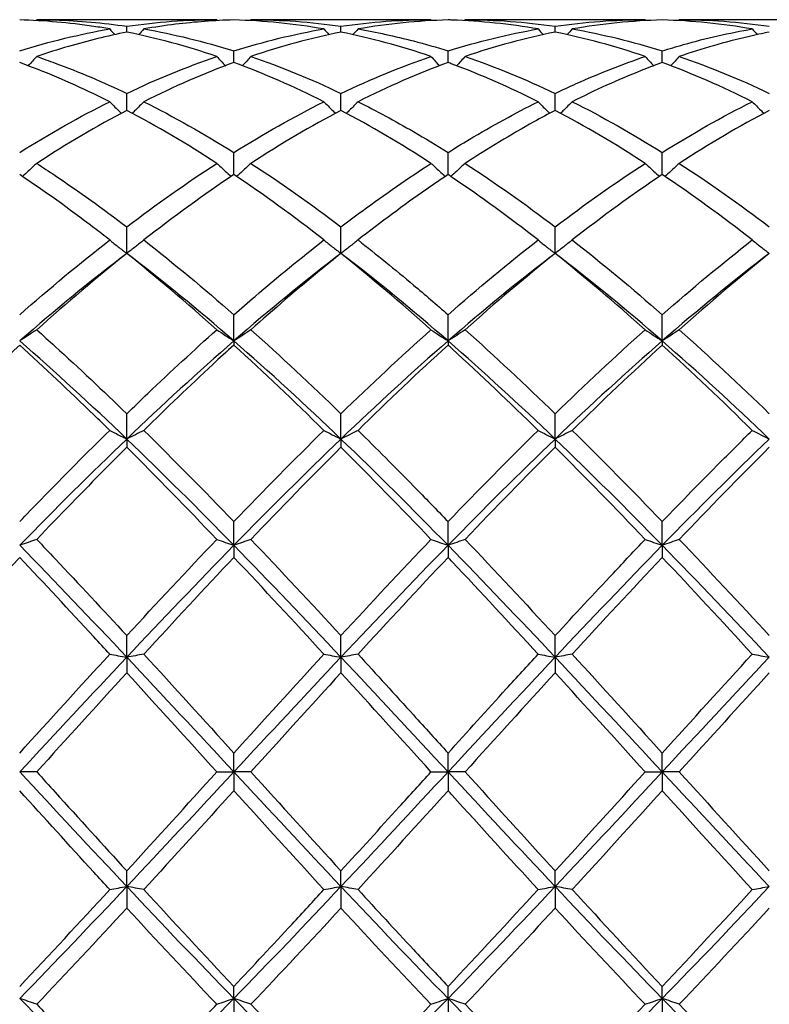
# Model space of a CAD drawing. Units: millimetres. Extents: x 16 to 578, y 16 to 404.
# Drawn here: x 326 to 334, y 283 to 293 of the extents above; entities that cross this region are included whole.
import ezdxf

# ---------------------------------------------------------------- set-up
doc = ezdxf.new("R2010")
doc.units = ezdxf.units.MM
doc.header["$LTSCALE"] = 2
doc.layers.add('Visible (ISO)', color=7, linetype='Continuous', lineweight=25, true_color=0x00003f)

msp = doc.modelspace()

# ---------------------------------------------------------------- linework, layer by layer
at = {"layer": 'Visible (ISO)'}
for p, q in [((328.3209, 292.928), (326.4291, 292.928)), ((330.5709, 292.928), (328.6791, 292.928)), ((332.8209, 292.928), (330.9291, 292.928)), ((335.0709, 292.928), (333.1791, 292.928)), ((327.375, 292.7974), (327.375, 292.8592)), ((329.625, 292.7974), (329.625, 292.8592)), ((331.875, 292.7974), (331.875, 292.8592)), ((328.5, 292.478), (328.5, 292.6001)), ((330.75, 292.478), (330.75, 292.6001)), ((333, 292.478), (333, 292.6001)), ((327.375, 291.9751), (327.375, 292.1545)), ((329.625, 291.9751), (329.625, 292.1545)), ((331.875, 291.9751), (331.875, 292.1545)), ((328.5, 291.3012), (328.5, 291.5334)), ((330.75, 291.3012), (330.75, 291.5334)), ((333, 291.3012), (333, 291.5334)), ((327.375, 290.4728), (327.375, 290.7521)), ((329.625, 290.4728), (329.625, 290.7521)), ((331.875, 290.4728), (331.875, 290.7521)), ((328.5, 289.554), (328.5, 289.8299)), ((330.75, 289.554), (330.75, 289.8299)), ((333, 289.554), (333, 289.8299)), ((328.5, 289.554), (328.5, 289.5103)), ((330.75, 289.554), (330.75, 289.5103)), ((333, 289.554), (333, 289.5103)), ((327.375, 288.5238), (327.375, 288.7894)), ((329.625, 288.5238), (329.625, 288.7894)), ((331.875, 288.5238), (331.875, 288.7894)), ((327.375, 288.5238), (327.375, 288.4374)), ((329.625, 288.5238), (329.625, 288.4374)), ((331.875, 288.5238), (331.875, 288.4374)), ((328.5, 287.4075), (328.5, 287.6564)), ((330.75, 287.4075), (330.75, 287.6564)), ((333, 287.4075), (333, 287.6564)), ((328.5, 287.4075), (328.5, 287.2806)), ((330.75, 287.4075), (330.75, 287.2806)), ((333, 287.4075), (333, 287.2806)), ((327.375, 286.2326), (327.375, 286.4586)), ((329.625, 286.2326), (329.625, 286.4586)), ((331.875, 286.2326), (331.875, 286.4586)), ((327.375, 286.2326), (327.375, 286.0684)), ((329.625, 286.2326), (329.625, 286.0684)), ((331.875, 286.2326), (331.875, 286.0684)), ((328.5, 285.028), (328.5, 285.2256)), ((330.75, 285.028), (330.75, 285.2256)), ((333, 285.028), (333, 285.2256)), ((326.4291, 285.028), (326.25, 285.028)), ((328.3209, 285.028), (328.5, 285.028)), ((328.6791, 285.028), (328.5, 285.028)), ((328.5, 285.028), (328.5, 284.8305)), ((330.5709, 285.028), (330.75, 285.028)), ((330.9291, 285.028), (330.75, 285.028)), ((330.75, 285.028), (330.75, 284.8305)), ((332.8209, 285.028), (333, 285.028)), ((333.1791, 285.028), (333, 285.028)), ((333, 285.028), (333, 284.8305)), ((327.375, 283.8235), (327.375, 283.9877)), ((329.625, 283.8235), (329.625, 283.9877)), ((331.875, 283.8235), (331.875, 283.9877)), ((327.375, 283.8235), (327.375, 283.5975)), ((329.625, 283.8235), (329.625, 283.5975)), ((331.875, 283.8235), (331.875, 283.5975)), ((328.5, 282.6486), (328.5, 282.7754)), ((330.75, 282.6486), (330.75, 282.7754)), ((333, 282.6486), (333, 282.7754)), ((328.5, 282.6486), (328.5, 282.3997)), ((330.75, 282.6486), (330.75, 282.3997)), ((333, 282.6486), (333, 282.3997))]:
    msp.add_line(p, q, dxfattribs=at)
for points, knots in [([(327.1959, 292.8308), (327.1403, 292.8404), (327.0847, 292.8493), (326.7685, 292.8958), (326.509, 292.9184), (326.25, 292.9256)], [16.32218276, 16.32218276, 16.32218276, 16.32218276, 16.34705445, 16.34705445, 16.46338901, 16.46338901, 16.46338901, 16.46338901]), ([(326.4291, 292.928), (326.4935, 292.928), (326.558, 292.9271), (326.8741, 292.9177), (327.1248, 292.8956), (327.375, 292.8592)], [2.78962923, 2.78962923, 2.78962923, 2.78962923, 2.81845766, 2.81845766, 2.93081981, 2.93081981, 2.93081981, 2.93081981]), ([(328.5, 292.9256), (328.2964, 292.9199), (328.0924, 292.9047), (327.7764, 292.8663), (327.6652, 292.8499), (327.5541, 292.8308)], [2.16340064, 2.16340064, 2.16340064, 2.16340064, 2.25476613, 2.25476613, 2.30453154, 2.30453154, 2.30453154, 2.30453154]), ([(331.6959, 292.8308), (331.3959, 292.8825), (331.0953, 292.9139), (330.779, 292.9247), (330.7645, 292.9252), (330.75, 292.9256)], [15.64854156, 15.64854156, 15.64854156, 15.64854156, 15.78336292, 15.78336292, 15.78984021, 15.78984021, 15.78984021, 15.78984021]), ([(327.375, 292.7974), (327.1714, 292.7568), (326.9674, 292.7066), (326.6514, 292.6145), (326.5402, 292.5792), (326.4291, 292.5414)], [2.16340064, 2.16340064, 2.16340064, 2.16340064, 2.25476613, 2.25476613, 2.30453154, 2.30453154, 2.30453154, 2.30453154]), ([(329.8041, 292.8308), (329.998, 292.7973), (330.1923, 292.7552), (330.5082, 292.6729), (330.6292, 292.6381), (330.75, 292.6001)], [3.295144, 3.295144, 3.295144, 3.295144, 3.3821492, 3.3821492, 3.43626744, 3.43626744, 3.43626744, 3.43626744]), ([(333, 292.6001), (333.0741, 292.6234), (333.1483, 292.6455), (333.4644, 292.7345), (333.7054, 292.7893), (333.9459, 292.8308)], [1.65789806, 1.65789806, 1.65789806, 1.65789806, 1.6910746, 1.6910746, 1.79907296, 1.79907296, 1.79907296, 1.79907296]), ([(334.125, 292.7974), (334.0509, 292.7826), (333.9767, 292.7666), (333.6606, 292.6928), (333.4196, 292.6234), (333.1791, 292.5414)], [1.65789806, 1.65789806, 1.65789806, 1.65789806, 1.6910746, 1.6910746, 1.79907296, 1.79907296, 1.79907296, 1.79907296]), ([(327.1959, 292.067), (327.1403, 292.0948), (327.0847, 292.1221), (326.7685, 292.2731), (326.509, 292.3829), (326.25, 292.478)], [16.32218276, 16.32218276, 16.32218276, 16.32218276, 16.34705445, 16.34705445, 16.46338901, 16.46338901, 16.46338901, 16.46338901]), ([(326.4291, 292.5414), (326.3999, 292.5092), (326.3705, 292.4773), (326.3403, 292.4453), (326.34, 292.4449), (326.3396, 292.4445)], [-0.026849254, -0.026849254, -0.026849254, -0.026849254, -0.013454943, -0.013454943, -0.013291158, -0.013291158, -0.013291158, -0.013291158]), ([(326.4291, 292.5414), (326.4935, 292.5194), (326.558, 292.4965), (326.8741, 292.3799), (327.1248, 292.2736), (327.375, 292.1545)], [2.78962923, 2.78962923, 2.78962923, 2.78962923, 2.81845766, 2.81845766, 2.93081981, 2.93081981, 2.93081981, 2.93081981]), ([(328.3209, 292.5414), (328.3501, 292.5092), (328.3795, 292.4773), (328.4097, 292.4453), (328.41, 292.4449), (328.4104, 292.4445)], [-0.026849254, -0.026849254, -0.026849254, -0.026849254, -0.013454943, -0.013454943, -0.013291158, -0.013291158, -0.013291158, -0.013291158]), ([(328.6791, 292.5414), (328.6499, 292.5092), (328.6205, 292.4773), (328.5903, 292.4453), (328.59, 292.4449), (328.5896, 292.4445)], [-0.026849254, -0.026849254, -0.026849254, -0.026849254, -0.013454943, -0.013454943, -0.013291158, -0.013291158, -0.013291158, -0.013291158]), ([(330.5709, 292.5414), (330.6001, 292.5092), (330.6295, 292.4773), (330.6597, 292.4453), (330.66, 292.4449), (330.6604, 292.4445)], [-0.026849254, -0.026849254, -0.026849254, -0.026849254, -0.013454943, -0.013454943, -0.013291158, -0.013291158, -0.013291158, -0.013291158]), ([(331.6959, 292.067), (331.3959, 292.2172), (331.0953, 292.3492), (330.779, 292.4673), (330.7645, 292.4727), (330.75, 292.478)], [15.64854156, 15.64854156, 15.64854156, 15.64854156, 15.78336292, 15.78336292, 15.78984021, 15.78984021, 15.78984021, 15.78984021]), ([(330.9291, 292.5414), (330.8999, 292.5092), (330.8705, 292.4773), (330.8403, 292.4453), (330.84, 292.4449), (330.8396, 292.4445)], [-0.026849254, -0.026849254, -0.026849254, -0.026849254, -0.013454943, -0.013454943, -0.013291158, -0.013291158, -0.013291158, -0.013291158]), ([(331.875, 292.1545), (331.9491, 292.1897), (332.0233, 292.2239), (332.3394, 292.3645), (332.5804, 292.4594), (332.8209, 292.5414)], [1.65789806, 1.65789806, 1.65789806, 1.65789806, 1.6910746, 1.6910746, 1.79907296, 1.79907296, 1.79907296, 1.79907296]), ([(333, 292.478), (332.9259, 292.4508), (332.8517, 292.4224), (332.5356, 292.2962), (332.2946, 292.1874), (332.0541, 292.067)], [1.65789806, 1.65789806, 1.65789806, 1.65789806, 1.6910746, 1.6910746, 1.79907296, 1.79907296, 1.79907296, 1.79907296]), ([(332.8209, 292.5414), (332.8501, 292.5092), (332.8795, 292.4773), (332.9097, 292.4453), (332.91, 292.4449), (332.9104, 292.4445)], [-0.026849254, -0.026849254, -0.026849254, -0.026849254, -0.013454943, -0.013454943, -0.013291158, -0.013291158, -0.013291158, -0.013291158]), ([(333.1791, 292.5414), (333.1499, 292.5092), (333.1205, 292.4773), (333.0903, 292.4453), (333.09, 292.4449), (333.0896, 292.4445)], [-0.026849254, -0.026849254, -0.026849254, -0.026849254, -0.013454943, -0.013454943, -0.013291158, -0.013291158, -0.013291158, -0.013291158]), ([(327.1959, 292.067), (327.2251, 292.0369), (327.2545, 292.007), (327.2953, 291.9664), (327.3063, 291.9555), (327.3174, 291.9446)], [-0.026849254, -0.026849254, -0.026849254, -0.026849254, -0.013454943, -0.013454943, -0.008513023, -0.008513023, -0.008513023, -0.008513023]), ([(327.5541, 292.067), (327.5249, 292.0369), (327.4955, 292.007), (327.4547, 291.9664), (327.4437, 291.9555), (327.4326, 291.9446)], [-0.026849254, -0.026849254, -0.026849254, -0.026849254, -0.013454943, -0.013454943, -0.008513023, -0.008513023, -0.008513023, -0.008513023]), ([(329.4459, 292.067), (329.4751, 292.0369), (329.5045, 292.007), (329.5453, 291.9664), (329.5563, 291.9555), (329.5674, 291.9446)], [-0.026849254, -0.026849254, -0.026849254, -0.026849254, -0.013454943, -0.013454943, -0.008513023, -0.008513023, -0.008513023, -0.008513023]), ([(329.8041, 292.067), (329.7749, 292.0369), (329.7455, 292.007), (329.7047, 291.9664), (329.6937, 291.9555), (329.6826, 291.9446)], [-0.026849254, -0.026849254, -0.026849254, -0.026849254, -0.013454943, -0.013454943, -0.008513023, -0.008513023, -0.008513023, -0.008513023]), ([(329.8041, 292.067), (329.998, 291.9699), (330.1923, 291.8648), (330.5082, 291.6819), (330.6292, 291.609), (330.75, 291.5334)], [3.295144, 3.295144, 3.295144, 3.295144, 3.3821492, 3.3821492, 3.43626744, 3.43626744, 3.43626744, 3.43626744]), ([(330.75, 291.5334), (330.8241, 291.5798), (330.8983, 291.6252), (331.2144, 291.814), (331.4554, 291.9465), (331.6959, 292.067)], [1.65789806, 1.65789806, 1.65789806, 1.65789806, 1.6910746, 1.6910746, 1.79907296, 1.79907296, 1.79907296, 1.79907296]), ([(331.6959, 292.067), (331.7251, 292.0369), (331.7545, 292.007), (331.7953, 291.9664), (331.8063, 291.9555), (331.8174, 291.9446)], [-0.026849254, -0.026849254, -0.026849254, -0.026849254, -0.013454943, -0.013454943, -0.008513023, -0.008513023, -0.008513023, -0.008513023]), ([(332.0541, 292.067), (332.0249, 292.0369), (331.9955, 292.007), (331.9547, 291.9664), (331.9437, 291.9555), (331.9326, 291.9446)], [-0.026849254, -0.026849254, -0.026849254, -0.026849254, -0.013454943, -0.013454943, -0.008513023, -0.008513023, -0.008513023, -0.008513023]), ([(333.9459, 292.067), (333.9751, 292.0369), (334.0045, 292.007), (334.0453, 291.9664), (334.0563, 291.9555), (334.0674, 291.9446)], [-0.026849254, -0.026849254, -0.026849254, -0.026849254, -0.013454943, -0.013454943, -0.008513023, -0.008513023, -0.008513023, -0.008513023]), ([(331.875, 291.9751), (331.8009, 291.9362), (331.7267, 291.8961), (331.4106, 291.7206), (331.1696, 291.5752), (330.9291, 291.4193)], [1.65789806, 1.65789806, 1.65789806, 1.65789806, 1.6910746, 1.6910746, 1.79907296, 1.79907296, 1.79907296, 1.79907296]), ([(326.4291, 291.4193), (326.3999, 291.3919), (326.3705, 291.3648), (326.32, 291.3192), (326.2992, 291.3006), (326.2782, 291.2822)], [-0.026849254, -0.026849254, -0.026849254, -0.026849254, -0.013454943, -0.013454943, -0.004160596, -0.004160596, -0.004160596, -0.004160596]), ([(326.4291, 291.4193), (326.4935, 291.3775), (326.558, 291.3349), (326.8741, 291.1224), (327.1248, 290.9423), (327.375, 290.7521)], [2.78962923, 2.78962923, 2.78962923, 2.78962923, 2.81845766, 2.81845766, 2.93081981, 2.93081981, 2.93081981, 2.93081981]), ([(328.3209, 291.4193), (328.3501, 291.3919), (328.3795, 291.3648), (328.43, 291.3192), (328.4508, 291.3006), (328.4718, 291.2822)], [-0.026849254, -0.026849254, -0.026849254, -0.026849254, -0.013454943, -0.013454943, -0.004160596, -0.004160596, -0.004160596, -0.004160596]), ([(328.6791, 291.4193), (328.6499, 291.3919), (328.6205, 291.3648), (328.57, 291.3192), (328.5492, 291.3006), (328.5282, 291.2822)], [-0.026849254, -0.026849254, -0.026849254, -0.026849254, -0.013454943, -0.013454943, -0.004160596, -0.004160596, -0.004160596, -0.004160596]), ([(329.625, 290.7521), (329.6991, 290.8085), (329.7733, 290.864), (330.0894, 291.0963), (330.3304, 291.2633), (330.5709, 291.4193)], [1.65789806, 1.65789806, 1.65789806, 1.65789806, 1.6910746, 1.6910746, 1.79907296, 1.79907296, 1.79907296, 1.79907296]), ([(330.5709, 291.4193), (330.6001, 291.3919), (330.6295, 291.3648), (330.68, 291.3192), (330.7008, 291.3006), (330.7218, 291.2822)], [-0.026849254, -0.026849254, -0.026849254, -0.026849254, -0.013454943, -0.013454943, -0.004160596, -0.004160596, -0.004160596, -0.004160596]), ([(330.9291, 291.4193), (330.8999, 291.3919), (330.8705, 291.3648), (330.82, 291.3192), (330.7992, 291.3006), (330.7782, 291.2822)], [-0.026849254, -0.026849254, -0.026849254, -0.026849254, -0.013454943, -0.013454943, -0.004160596, -0.004160596, -0.004160596, -0.004160596]), ([(332.8209, 291.4193), (332.8501, 291.3919), (332.8795, 291.3648), (332.93, 291.3192), (332.9508, 291.3006), (332.9718, 291.2822)], [-0.026849254, -0.026849254, -0.026849254, -0.026849254, -0.013454943, -0.013454943, -0.004160596, -0.004160596, -0.004160596, -0.004160596]), ([(333.1791, 291.4193), (333.1499, 291.3919), (333.1205, 291.3648), (333.07, 291.3192), (333.0492, 291.3006), (333.0282, 291.2822)], [-0.026849254, -0.026849254, -0.026849254, -0.026849254, -0.013454943, -0.013454943, -0.004160596, -0.004160596, -0.004160596, -0.004160596]), ([(327.1959, 290.6142), (327.1403, 290.6575), (327.0847, 290.7004), (326.7685, 290.9412), (326.509, 291.1275), (326.25, 291.3012)], [16.32218276, 16.32218276, 16.32218276, 16.32218276, 16.34705445, 16.34705445, 16.46338901, 16.46338901, 16.46338901, 16.46338901]), ([(330.75, 291.3012), (330.6759, 291.2515), (330.6017, 291.2007), (330.2856, 290.9803), (330.0446, 290.8018), (329.8041, 290.6142)], [1.65789806, 1.65789806, 1.65789806, 1.65789806, 1.6910746, 1.6910746, 1.79907296, 1.79907296, 1.79907296, 1.79907296]), ([(331.6959, 290.6142), (331.3959, 290.8481), (331.0953, 291.0679), (330.779, 291.2817), (330.7645, 291.2914), (330.75, 291.3012)], [15.64854156, 15.64854156, 15.64854156, 15.64854156, 15.78336292, 15.78336292, 15.78984021, 15.78984021, 15.78984021, 15.78984021]), ([(327.1959, 290.6142), (327.2251, 290.5903), (327.2545, 290.5665), (327.3142, 290.5194), (327.3445, 290.496), (327.375, 290.4728)], [-0.026849254, -0.026849254, -0.026849254, -0.026849254, -0.013454943, -0.013454943, 0, 0, 0, 0]), ([(327.5541, 290.6142), (327.5249, 290.5903), (327.4955, 290.5665), (327.4358, 290.5194), (327.4055, 290.496), (327.375, 290.4728)], [-0.026849254, -0.026849254, -0.026849254, -0.026849254, -0.013454943, -0.013454943, 0, 0, 0, 0]), ([(328.5, 289.8299), (328.5741, 289.8948), (328.6483, 289.959), (328.9644, 290.2292), (329.2054, 290.4266), (329.4459, 290.6142)], [1.65789806, 1.65789806, 1.65789806, 1.65789806, 1.6910746, 1.6910746, 1.79907296, 1.79907296, 1.79907296, 1.79907296]), ([(329.4459, 290.6142), (329.4751, 290.5903), (329.5045, 290.5665), (329.5642, 290.5194), (329.5945, 290.496), (329.625, 290.4728)], [-0.026849254, -0.026849254, -0.026849254, -0.026849254, -0.013454943, -0.013454943, 0, 0, 0, 0]), ([(329.8041, 290.6142), (329.7749, 290.5903), (329.7455, 290.5665), (329.6858, 290.5194), (329.6555, 290.496), (329.625, 290.4728)], [-0.026849254, -0.026849254, -0.026849254, -0.026849254, -0.013454943, -0.013454943, 0, 0, 0, 0]), ([(329.8041, 290.6142), (329.998, 290.4629), (330.1923, 290.3053), (330.5082, 290.0396), (330.6292, 289.9357), (330.75, 289.8299)], [3.295144, 3.295144, 3.295144, 3.295144, 3.3821492, 3.3821492, 3.43626744, 3.43626744, 3.43626744, 3.43626744]), ([(331.6959, 290.6142), (331.7251, 290.5903), (331.7545, 290.5665), (331.8142, 290.5194), (331.8445, 290.496), (331.875, 290.4728)], [-0.026849254, -0.026849254, -0.026849254, -0.026849254, -0.013454943, -0.013454943, 0, 0, 0, 0]), ([(332.0541, 290.6142), (332.0249, 290.5903), (331.9955, 290.5665), (331.9358, 290.5194), (331.9055, 290.496), (331.875, 290.4728)], [-0.026849254, -0.026849254, -0.026849254, -0.026849254, -0.013454943, -0.013454943, 0, 0, 0, 0]), ([(333.9459, 290.6142), (333.9751, 290.5903), (334.0045, 290.5665), (334.0642, 290.5194), (334.0945, 290.496), (334.125, 290.4728)], [-0.026849254, -0.026849254, -0.026849254, -0.026849254, -0.013454943, -0.013454943, 0, 0, 0, 0]), ([(329.625, 290.4728), (329.5509, 290.4135), (329.4767, 290.3533), (329.1606, 290.0934), (328.9196, 289.8862), (328.6791, 289.6715)], [1.65789806, 1.65789806, 1.65789806, 1.65789806, 1.6910746, 1.6910746, 1.79907296, 1.79907296, 1.79907296, 1.79907296]), ([(326.4291, 289.6715), (326.3999, 289.6517), (326.3705, 289.6319), (326.3108, 289.5928), (326.2805, 289.5733), (326.25, 289.554)], [-0.026849254, -0.026849254, -0.026849254, -0.026849254, -0.013454943, -0.013454943, 0, 0, 0, 0]), ([(326.4291, 289.6715), (326.4935, 289.614), (326.558, 289.5559), (326.8741, 289.2684), (327.1248, 289.0321), (327.375, 288.7894)], [2.78962923, 2.78962923, 2.78962923, 2.78962923, 2.81845766, 2.81845766, 2.93081981, 2.93081981, 2.93081981, 2.93081981]), ([(327.375, 288.7894), (327.4491, 288.8613), (327.5233, 288.9327), (327.8394, 289.234), (328.0804, 289.4569), (328.3209, 289.6715)], [1.65789806, 1.65789806, 1.65789806, 1.65789806, 1.6910746, 1.6910746, 1.79907296, 1.79907296, 1.79907296, 1.79907296]), ([(328.3209, 289.6715), (328.3501, 289.6517), (328.3795, 289.6319), (328.4392, 289.5928), (328.4695, 289.5733), (328.5, 289.554)], [-0.026849254, -0.026849254, -0.026849254, -0.026849254, -0.013454943, -0.013454943, 0, 0, 0, 0]), ([(328.6791, 289.6715), (328.6499, 289.6517), (328.6205, 289.6319), (328.5608, 289.5928), (328.5305, 289.5733), (328.5, 289.554)], [-0.026849254, -0.026849254, -0.026849254, -0.026849254, -0.013454943, -0.013454943, 0, 0, 0, 0]), ([(330.5709, 289.6715), (330.6001, 289.6517), (330.6295, 289.6319), (330.6892, 289.5928), (330.7195, 289.5733), (330.75, 289.554)], [-0.026849254, -0.026849254, -0.026849254, -0.026849254, -0.013454943, -0.013454943, 0, 0, 0, 0]), ([(330.9291, 289.6715), (330.8999, 289.6517), (330.8705, 289.6319), (330.8108, 289.5928), (330.7805, 289.5733), (330.75, 289.554)], [-0.026849254, -0.026849254, -0.026849254, -0.026849254, -0.013454943, -0.013454943, 0, 0, 0, 0]), ([(332.8209, 289.6715), (332.8501, 289.6517), (332.8795, 289.6319), (332.9392, 289.5928), (332.9695, 289.5733), (333, 289.554)], [-0.026849254, -0.026849254, -0.026849254, -0.026849254, -0.013454943, -0.013454943, 0, 0, 0, 0]), ([(333.1791, 289.6715), (333.1499, 289.6517), (333.1205, 289.6319), (333.0608, 289.5928), (333.0305, 289.5733), (333, 289.554)], [-0.026849254, -0.026849254, -0.026849254, -0.026849254, -0.013454943, -0.013454943, 0, 0, 0, 0]), ([(327.1959, 288.6146), (327.1403, 288.6692), (327.0847, 288.7236), (326.7685, 289.0305), (326.509, 289.275), (326.25, 289.5103)], [16.32218276, 16.32218276, 16.32218276, 16.32218276, 16.34705445, 16.34705445, 16.46338901, 16.46338901, 16.46338901, 16.46338901]), ([(328.5, 289.5103), (328.4259, 289.4429), (328.3517, 289.3748), (328.0356, 289.0817), (327.7946, 288.8509), (327.5541, 288.6146)], [1.65789806, 1.65789806, 1.65789806, 1.65789806, 1.6910746, 1.6910746, 1.79907296, 1.79907296, 1.79907296, 1.79907296]), ([(331.6959, 288.6146), (331.3959, 288.9094), (331.0953, 289.1954), (330.779, 289.4839), (330.7645, 289.4971), (330.75, 289.5103)], [15.64854156, 15.64854156, 15.64854156, 15.64854156, 15.78336292, 15.78336292, 15.78984021, 15.78984021, 15.78984021, 15.78984021]), ([(326.25, 287.6564), (326.3241, 287.7335), (326.3983, 287.8102), (326.7144, 288.1353), (326.9554, 288.3782), (327.1959, 288.6146)], [1.65789806, 1.65789806, 1.65789806, 1.65789806, 1.6910746, 1.6910746, 1.79907296, 1.79907296, 1.79907296, 1.79907296]), ([(327.1959, 288.6146), (327.2251, 288.5992), (327.2545, 288.584), (327.3142, 288.5537), (327.3445, 288.5387), (327.375, 288.5238)], [-0.026849254, -0.026849254, -0.026849254, -0.026849254, -0.013454943, -0.013454943, 0, 0, 0, 0]), ([(327.5541, 288.6146), (327.5249, 288.5992), (327.4955, 288.584), (327.4358, 288.5537), (327.4055, 288.5387), (327.375, 288.5238)], [-0.026849254, -0.026849254, -0.026849254, -0.026849254, -0.013454943, -0.013454943, 0, 0, 0, 0]), ([(329.4459, 288.6146), (329.4751, 288.5992), (329.5045, 288.584), (329.5642, 288.5537), (329.5945, 288.5387), (329.625, 288.5238)], [-0.026849254, -0.026849254, -0.026849254, -0.026849254, -0.013454943, -0.013454943, 0, 0, 0, 0]), ([(329.8041, 288.6146), (329.7749, 288.5992), (329.7455, 288.584), (329.6858, 288.5537), (329.6555, 288.5387), (329.625, 288.5238)], [-0.026849254, -0.026849254, -0.026849254, -0.026849254, -0.013454943, -0.013454943, 0, 0, 0, 0]), ([(329.8041, 288.6146), (329.998, 288.424), (330.1923, 288.2291), (330.5082, 287.9067), (330.6292, 287.782), (330.75, 287.6564)], [3.295144, 3.295144, 3.295144, 3.295144, 3.3821492, 3.3821492, 3.43626744, 3.43626744, 3.43626744, 3.43626744]), ([(331.6959, 288.6146), (331.7251, 288.5992), (331.7545, 288.584), (331.8142, 288.5537), (331.8445, 288.5387), (331.875, 288.5238)], [-0.026849254, -0.026849254, -0.026849254, -0.026849254, -0.013454943, -0.013454943, 0, 0, 0, 0]), ([(332.0541, 288.6146), (332.0249, 288.5992), (331.9955, 288.584), (331.9358, 288.5537), (331.9055, 288.5387), (331.875, 288.5238)], [-0.026849254, -0.026849254, -0.026849254, -0.026849254, -0.013454943, -0.013454943, 0, 0, 0, 0]), ([(333, 287.6564), (333.2036, 287.8682), (333.4076, 288.0771), (333.7235, 288.3947), (333.8348, 288.5054), (333.9459, 288.6146)], [2.16340064, 2.16340064, 2.16340064, 2.16340064, 2.25476613, 2.25476613, 2.30453154, 2.30453154, 2.30453154, 2.30453154]), ([(333.9459, 288.6146), (333.9751, 288.5992), (334.0045, 288.584), (334.0642, 288.5537), (334.0945, 288.5387), (334.125, 288.5238)], [-0.026849254, -0.026849254, -0.026849254, -0.026849254, -0.013454943, -0.013454943, 0, 0, 0, 0]), ([(327.375, 288.4374), (327.3009, 288.3637), (327.2267, 288.2893), (326.9106, 287.9703), (326.6696, 287.7216), (326.4291, 287.4693)], [1.65789806, 1.65789806, 1.65789806, 1.65789806, 1.6910746, 1.6910746, 1.79907296, 1.79907296, 1.79907296, 1.79907296]), ([(326.4291, 287.4693), (326.3999, 287.4588), (326.3705, 287.4485), (326.3108, 287.4278), (326.2805, 287.4176), (326.25, 287.4075)], [-0.026849254, -0.026849254, -0.026849254, -0.026849254, -0.013454943, -0.013454943, 0, 0, 0, 0]), ([(326.4291, 287.4693), (326.4935, 287.4017), (326.558, 287.3337), (326.8741, 286.9993), (327.1248, 286.73), (327.375, 286.4586)], [2.78962923, 2.78962923, 2.78962923, 2.78962923, 2.81845766, 2.81845766, 2.93081981, 2.93081981, 2.93081981, 2.93081981]), ([(328.3209, 287.4693), (328.3501, 287.4588), (328.3795, 287.4485), (328.4392, 287.4278), (328.4695, 287.4176), (328.5, 287.4075)], [-0.026849254, -0.026849254, -0.026849254, -0.026849254, -0.013454943, -0.013454943, 0, 0, 0, 0]), ([(328.6791, 287.4693), (328.6499, 287.4588), (328.6205, 287.4485), (328.5608, 287.4278), (328.5305, 287.4176), (328.5, 287.4075)], [-0.026849254, -0.026849254, -0.026849254, -0.026849254, -0.013454943, -0.013454943, 0, 0, 0, 0]), ([(330.5709, 287.4693), (330.6001, 287.4588), (330.6295, 287.4485), (330.6892, 287.4278), (330.7195, 287.4176), (330.75, 287.4075)], [-0.026849254, -0.026849254, -0.026849254, -0.026849254, -0.013454943, -0.013454943, 0, 0, 0, 0]), ([(330.9291, 287.4693), (330.8999, 287.4588), (330.8705, 287.4485), (330.8108, 287.4278), (330.7805, 287.4176), (330.75, 287.4075)], [-0.026849254, -0.026849254, -0.026849254, -0.026849254, -0.013454943, -0.013454943, 0, 0, 0, 0]), ([(331.875, 286.4586), (332.0786, 286.6794), (332.2826, 286.899), (332.5985, 287.2351), (332.7098, 287.3527), (332.8209, 287.4693)], [2.16340064, 2.16340064, 2.16340064, 2.16340064, 2.25476613, 2.25476613, 2.30453154, 2.30453154, 2.30453154, 2.30453154]), ([(332.8209, 287.4693), (332.8501, 287.4588), (332.8795, 287.4485), (332.9392, 287.4278), (332.9695, 287.4176), (333, 287.4075)], [-0.026849254, -0.026849254, -0.026849254, -0.026849254, -0.013454943, -0.013454943, 0, 0, 0, 0]), ([(333.1791, 287.4693), (333.1499, 287.4588), (333.1205, 287.4485), (333.0608, 287.4278), (333.0305, 287.4176), (333, 287.4075)], [-0.026849254, -0.026849254, -0.026849254, -0.026849254, -0.013454943, -0.013454943, 0, 0, 0, 0]), ([(326.25, 287.2806), (326.1759, 287.2023), (326.1017, 287.1234), (325.7856, 286.7864), (325.5446, 286.5259), (325.3041, 286.2639)], [1.65789806, 1.65789806, 1.65789806, 1.65789806, 1.6910746, 1.6910746, 1.79907296, 1.79907296, 1.79907296, 1.79907296]), ([(327.1959, 286.2639), (327.1403, 286.3244), (327.0847, 286.3849), (326.7685, 286.728), (326.509, 287.0068), (326.25, 287.2806)], [16.32218276, 16.32218276, 16.32218276, 16.32218276, 16.34705445, 16.34705445, 16.46338901, 16.46338901, 16.46338901, 16.46338901]), ([(331.6959, 286.2639), (331.3959, 286.5907), (331.0953, 286.9149), (330.779, 287.25), (330.7645, 287.2653), (330.75, 287.2806)], [15.64854156, 15.64854156, 15.64854156, 15.64854156, 15.78336292, 15.78336292, 15.78984021, 15.78984021, 15.78984021, 15.78984021]), ([(327.1959, 286.2639), (327.2251, 286.2586), (327.2545, 286.2533), (327.3142, 286.2429), (327.3445, 286.2377), (327.375, 286.2326)], [-0.026849254, -0.026849254, -0.026849254, -0.026849254, -0.013454943, -0.013454943, 0, 0, 0, 0]), ([(327.5541, 286.2639), (327.5249, 286.2586), (327.4955, 286.2533), (327.4358, 286.2429), (327.4055, 286.2377), (327.375, 286.2326)], [-0.026849254, -0.026849254, -0.026849254, -0.026849254, -0.013454943, -0.013454943, 0, 0, 0, 0]), ([(329.4459, 286.2639), (329.4751, 286.2586), (329.5045, 286.2533), (329.5642, 286.2429), (329.5945, 286.2377), (329.625, 286.2326)], [-0.026849254, -0.026849254, -0.026849254, -0.026849254, -0.013454943, -0.013454943, 0, 0, 0, 0]), ([(329.8041, 286.2639), (329.7749, 286.2586), (329.7455, 286.2533), (329.6858, 286.2429), (329.6555, 286.2377), (329.625, 286.2326)], [-0.026849254, -0.026849254, -0.026849254, -0.026849254, -0.013454943, -0.013454943, 0, 0, 0, 0]), ([(329.8041, 286.2639), (329.998, 286.0526), (330.1923, 285.8396), (330.5082, 285.4921), (330.6292, 285.3588), (330.75, 285.2256)], [3.295144, 3.295144, 3.295144, 3.295144, 3.3821492, 3.3821492, 3.43626744, 3.43626744, 3.43626744, 3.43626744]), ([(330.75, 285.2256), (330.9536, 285.4501), (331.1576, 285.6748), (331.4735, 286.0212), (331.5848, 286.1428), (331.6959, 286.2639)], [2.16340064, 2.16340064, 2.16340064, 2.16340064, 2.25476613, 2.25476613, 2.30453154, 2.30453154, 2.30453154, 2.30453154]), ([(331.6959, 286.2639), (331.7251, 286.2586), (331.7545, 286.2533), (331.8142, 286.2429), (331.8445, 286.2377), (331.875, 286.2326)], [-0.026849254, -0.026849254, -0.026849254, -0.026849254, -0.013454943, -0.013454943, 0, 0, 0, 0]), ([(332.0541, 286.2639), (332.0249, 286.2586), (331.9955, 286.2533), (331.9358, 286.2429), (331.9055, 286.2377), (331.875, 286.2326)], [-0.026849254, -0.026849254, -0.026849254, -0.026849254, -0.013454943, -0.013454943, 0, 0, 0, 0]), ([(333.9459, 286.2639), (333.9751, 286.2586), (334.0045, 286.2533), (334.0642, 286.2429), (334.0945, 286.2377), (334.125, 286.2326)], [-0.026849254, -0.026849254, -0.026849254, -0.026849254, -0.013454943, -0.013454943, 0, 0, 0, 0]), ([(326.4291, 285.028), (326.4935, 284.957), (326.558, 284.8858), (326.8741, 284.5373), (327.1248, 284.2612), (327.375, 283.9877)], [2.78962923, 2.78962923, 2.78962923, 2.78962923, 2.81845766, 2.81845766, 2.93081981, 2.93081981, 2.93081981, 2.93081981]), ([(329.625, 283.9877), (329.8286, 284.2103), (330.0326, 284.4346), (330.3485, 284.7828), (330.4598, 284.9055), (330.5709, 285.028)], [2.16340064, 2.16340064, 2.16340064, 2.16340064, 2.25476613, 2.25476613, 2.30453154, 2.30453154, 2.30453154, 2.30453154]), ([(327.1959, 283.7922), (327.1403, 283.8528), (327.0847, 283.9135), (326.7685, 284.2591), (326.509, 284.5449), (326.25, 284.8305)], [16.32218276, 16.32218276, 16.32218276, 16.32218276, 16.34705445, 16.34705445, 16.46338901, 16.46338901, 16.46338901, 16.46338901]), ([(331.6959, 283.7922), (331.3959, 284.119), (331.0953, 284.4498), (330.779, 284.7985), (330.7645, 284.8145), (330.75, 284.8305)], [15.64854156, 15.64854156, 15.64854156, 15.64854156, 15.78336292, 15.78336292, 15.78984021, 15.78984021, 15.78984021, 15.78984021]), ([(327.1959, 283.7922), (327.2251, 283.7975), (327.2545, 283.8027), (327.3142, 283.8132), (327.3445, 283.8183), (327.375, 283.8235)], [-0.026849254, -0.026849254, -0.026849254, -0.026849254, -0.013454943, -0.013454943, 0, 0, 0, 0]), ([(327.5541, 283.7922), (327.5249, 283.7975), (327.4955, 283.8027), (327.4358, 283.8132), (327.4055, 283.8183), (327.375, 283.8235)], [-0.026849254, -0.026849254, -0.026849254, -0.026849254, -0.013454943, -0.013454943, 0, 0, 0, 0]), ([(328.5, 282.7754), (328.7036, 282.9907), (328.9076, 283.2091), (329.2235, 283.5504), (329.3348, 283.6711), (329.4459, 283.7922)], [2.16340064, 2.16340064, 2.16340064, 2.16340064, 2.25476613, 2.25476613, 2.30453154, 2.30453154, 2.30453154, 2.30453154]), ([(329.4459, 283.7922), (329.4751, 283.7975), (329.5045, 283.8027), (329.5642, 283.8132), (329.5945, 283.8183), (329.625, 283.8235)], [-0.026849254, -0.026849254, -0.026849254, -0.026849254, -0.013454943, -0.013454943, 0, 0, 0, 0]), ([(329.8041, 283.7922), (329.7749, 283.7975), (329.7455, 283.8027), (329.6858, 283.8132), (329.6555, 283.8183), (329.625, 283.8235)], [-0.026849254, -0.026849254, -0.026849254, -0.026849254, -0.013454943, -0.013454943, 0, 0, 0, 0]), ([(329.8041, 283.7922), (329.998, 283.5809), (330.1923, 283.3706), (330.5082, 283.032), (330.6292, 282.9031), (330.75, 282.7754)], [3.295144, 3.295144, 3.295144, 3.295144, 3.3821492, 3.3821492, 3.43626744, 3.43626744, 3.43626744, 3.43626744]), ([(331.6959, 283.7922), (331.7251, 283.7975), (331.7545, 283.8027), (331.8142, 283.8132), (331.8445, 283.8183), (331.875, 283.8235)], [-0.026849254, -0.026849254, -0.026849254, -0.026849254, -0.013454943, -0.013454943, 0, 0, 0, 0]), ([(332.0541, 283.7922), (332.0249, 283.7975), (331.9955, 283.8027), (331.9358, 283.8132), (331.9055, 283.8183), (331.875, 283.8235)], [-0.026849254, -0.026849254, -0.026849254, -0.026849254, -0.013454943, -0.013454943, 0, 0, 0, 0]), ([(333.9459, 283.7922), (333.9751, 283.7975), (334.0045, 283.8027), (334.0642, 283.8132), (334.0945, 283.8183), (334.125, 283.8235)], [-0.026849254, -0.026849254, -0.026849254, -0.026849254, -0.013454943, -0.013454943, 0, 0, 0, 0]), ([(326.4291, 282.5868), (326.3999, 282.5972), (326.3705, 282.6076), (326.3108, 282.6282), (326.2805, 282.6385), (326.25, 282.6486)], [-0.026849254, -0.026849254, -0.026849254, -0.026849254, -0.013454943, -0.013454943, 0, 0, 0, 0]), ([(328.3209, 282.5868), (328.3501, 282.5972), (328.3795, 282.6076), (328.4392, 282.6282), (328.4695, 282.6385), (328.5, 282.6486)], [-0.026849254, -0.026849254, -0.026849254, -0.026849254, -0.013454943, -0.013454943, 0, 0, 0, 0]), ([(328.6791, 282.5868), (328.6499, 282.5972), (328.6205, 282.6076), (328.5608, 282.6282), (328.5305, 282.6385), (328.5, 282.6486)], [-0.026849254, -0.026849254, -0.026849254, -0.026849254, -0.013454943, -0.013454943, 0, 0, 0, 0]), ([(330.5709, 282.5868), (330.6001, 282.5972), (330.6295, 282.6076), (330.6892, 282.6282), (330.7195, 282.6385), (330.75, 282.6486)], [-0.026849254, -0.026849254, -0.026849254, -0.026849254, -0.013454943, -0.013454943, 0, 0, 0, 0]), ([(330.9291, 282.5868), (330.8999, 282.5972), (330.8705, 282.6076), (330.8108, 282.6282), (330.7805, 282.6385), (330.75, 282.6486)], [-0.026849254, -0.026849254, -0.026849254, -0.026849254, -0.013454943, -0.013454943, 0, 0, 0, 0]), ([(332.8209, 282.5868), (332.8501, 282.5972), (332.8795, 282.6076), (332.9392, 282.6282), (332.9695, 282.6385), (333, 282.6486)], [-0.026849254, -0.026849254, -0.026849254, -0.026849254, -0.013454943, -0.013454943, 0, 0, 0, 0]), ([(333.1791, 282.5868), (333.1499, 282.5972), (333.1205, 282.6076), (333.0608, 282.6282), (333.0305, 282.6385), (333, 282.6486)], [-0.026849254, -0.026849254, -0.026849254, -0.026849254, -0.013454943, -0.013454943, 0, 0, 0, 0]), ([(326.4291, 282.5868), (326.4935, 282.5192), (326.558, 282.4518), (326.8741, 282.1233), (327.1248, 281.8676), (327.375, 281.6186)], [2.78962923, 2.78962923, 2.78962923, 2.78962923, 2.81845766, 2.81845766, 2.93081981, 2.93081981, 2.93081981, 2.93081981]), ([(327.375, 281.6186), (327.5786, 281.8212), (327.7826, 282.0283), (328.0985, 282.3544), (328.2098, 282.4702), (328.3209, 282.5868)], [2.16340064, 2.16340064, 2.16340064, 2.16340064, 2.25476613, 2.25476613, 2.30453154, 2.30453154, 2.30453154, 2.30453154])]:
    msp.add_open_spline(points, degree=3, knots=knots, dxfattribs=at)
for points in [[(326.4291, 292.928), (326.4264, 292.9249), (326.4237, 292.9217), (326.4209, 292.9186)], [(327.375, 292.8592), (327.6913, 292.9052), (328.0064, 292.928), (328.3209, 292.928)], [(328.3209, 292.928), (328.3236, 292.9249), (328.3263, 292.9217), (328.3291, 292.9186)], [(329.4459, 292.8308), (329.1304, 292.8852), (328.8154, 292.9169), (328.5, 292.9256)], [(328.6791, 292.928), (328.6764, 292.9249), (328.6737, 292.9217), (328.6709, 292.9186)], [(328.6791, 292.928), (328.994, 292.928), (329.3091, 292.9051), (329.625, 292.8592)], [(329.625, 292.8592), (329.9405, 292.9051), (330.2556, 292.928), (330.5709, 292.928)], [(330.75, 292.9256), (330.435, 292.9169), (330.1199, 292.8853), (329.8041, 292.8308)], [(330.5709, 292.928), (330.5736, 292.9249), (330.5763, 292.9217), (330.5791, 292.9186)], [(330.9291, 292.928), (330.9264, 292.9249), (330.9237, 292.9217), (330.9209, 292.9186)], [(330.9291, 292.928), (331.2451, 292.928), (331.5602, 292.905), (331.875, 292.8592)], [(331.875, 292.8592), (332.1897, 292.9049), (332.5048, 292.928), (332.8209, 292.928)], [(333, 292.9256), (332.6842, 292.9169), (332.3691, 292.8851), (332.0541, 292.8308)], [(332.8209, 292.928), (332.8236, 292.9249), (332.8263, 292.9217), (332.8291, 292.9186)], [(333.9459, 292.8308), (333.6299, 292.8853), (333.3148, 292.9169), (333, 292.9256)], [(333.1791, 292.928), (333.1764, 292.9249), (333.1737, 292.9217), (333.1709, 292.9186)], [(333.1791, 292.928), (333.4935, 292.928), (333.8086, 292.9052), (334.125, 292.8592)], [(326.25, 292.6001), (326.5663, 292.6996), (326.8814, 292.7765), (327.1959, 292.8308)], [(327.1959, 292.8308), (327.2134, 292.8107), (327.231, 292.7908), (327.2487, 292.771)], [(328.3209, 292.5414), (328.0062, 292.6486), (327.6912, 292.7343), (327.375, 292.7974)], [(327.5541, 292.8308), (327.5366, 292.8107), (327.519, 292.7908), (327.5013, 292.771)], [(327.5541, 292.8308), (327.8698, 292.7763), (328.1849, 292.6992), (328.5, 292.6001)], [(328.5, 292.6001), (328.8155, 292.6993), (329.1306, 292.7764), (329.4459, 292.8308)], [(329.625, 292.7974), (329.31, 292.7345), (328.9949, 292.649), (328.6791, 292.5414)], [(329.4459, 292.8308), (329.4634, 292.8107), (329.481, 292.7908), (329.4987, 292.771)], [(330.5709, 292.5414), (330.2546, 292.6492), (329.9396, 292.7346), (329.625, 292.7974)], [(329.8041, 292.8308), (329.7866, 292.8107), (329.769, 292.7908), (329.7513, 292.771)], [(330.75, 292.6001), (331.0647, 292.699), (331.3798, 292.7762), (331.6959, 292.8308)], [(331.875, 292.7974), (331.5592, 292.7344), (331.2441, 292.6488), (330.9291, 292.5414)], [(331.6959, 292.8308), (331.7134, 292.8107), (331.731, 292.7908), (331.7487, 292.771)], [(332.8209, 292.5414), (332.5057, 292.6488), (332.1906, 292.7344), (331.875, 292.7974)], [(332.0541, 292.8308), (332.0366, 292.8107), (332.019, 292.7908), (332.0013, 292.771)], [(332.0541, 292.8308), (332.3693, 292.7764), (332.6844, 292.6993), (333, 292.6001)], [(333.9459, 292.8308), (333.9634, 292.8107), (333.981, 292.7908), (333.9987, 292.771)], [(327.375, 292.1545), (327.6905, 292.3046), (328.0056, 292.4339), (328.3209, 292.5414)], [(328.5, 292.478), (328.185, 292.3624), (327.8699, 292.2252), (327.5541, 292.067)], [(329.4459, 292.067), (329.1304, 292.225), (328.8154, 292.3623), (328.5, 292.478)], [(328.6791, 292.5414), (328.994, 292.434), (329.3091, 292.3048), (329.625, 292.1545)], [(329.625, 292.1545), (329.9397, 292.3043), (330.2548, 292.4336), (330.5709, 292.5414)], [(330.75, 292.478), (330.4342, 292.3621), (330.1191, 292.2248), (329.8041, 292.067)], [(330.9291, 292.5414), (331.2451, 292.4337), (331.5602, 292.3043), (331.875, 292.1545)], [(333.9459, 292.067), (333.6299, 292.2252), (333.3148, 292.3624), (333, 292.478)], [(333.1791, 292.5414), (333.4935, 292.4342), (333.8086, 292.3051), (334.125, 292.1545)], [(326.25, 291.5334), (326.5655, 291.7308), (326.8806, 291.9091), (327.1959, 292.067)], [(327.5541, 292.067), (327.8698, 291.9089), (328.1849, 291.7306), (328.5, 291.5334)], [(328.5, 291.5334), (328.8147, 291.7303), (329.1298, 291.9087), (329.4459, 292.067)], [(332.0541, 292.067), (332.3693, 291.9091), (332.6844, 291.7309), (333, 291.5334)], [(333, 291.5334), (333.3158, 291.731), (333.6308, 291.9092), (333.9459, 292.067)], [(327.375, 291.9751), (327.06, 291.8097), (326.7449, 291.6241), (326.4291, 291.4193)], [(328.3209, 291.4193), (328.0062, 291.6233), (327.6912, 291.809), (327.375, 291.9751)], [(329.625, 291.9751), (329.3092, 291.8093), (328.9941, 291.6235), (328.6791, 291.4193)], [(330.5709, 291.4193), (330.2546, 291.6243), (329.9396, 291.8099), (329.625, 291.9751)], [(332.8209, 291.4193), (332.5057, 291.6236), (332.1906, 291.8093), (331.875, 291.9751)], [(334.125, 291.9751), (333.8103, 291.8098), (333.4952, 291.6242), (333.1791, 291.4193)], [(327.375, 290.7521), (327.6897, 290.9913), (328.0048, 291.2143), (328.3209, 291.4193)], [(328.6791, 291.4193), (328.994, 291.2151), (329.3091, 290.9922), (329.625, 290.7521)], [(330.9291, 291.4193), (331.2451, 291.2144), (331.5602, 290.9914), (331.875, 290.7521)], [(331.875, 290.7521), (332.1908, 290.9922), (332.5058, 291.215), (332.8209, 291.4193)], [(333.1791, 291.4193), (333.4935, 291.2154), (333.8086, 290.9926), (334.125, 290.7521)], [(328.5, 291.3012), (328.1842, 291.0894), (327.8691, 290.8599), (327.5541, 290.6142)], [(329.4459, 290.6142), (329.1304, 290.8602), (328.8154, 291.0897), (328.5, 291.3012)], [(333, 291.3012), (332.6853, 291.0902), (332.3702, 290.8608), (332.0541, 290.6142)], [(333.9459, 290.6142), (333.6299, 290.8606), (333.3148, 291.0901), (333, 291.3012)], [(326.25, 289.8299), (326.5647, 290.1055), (326.8798, 290.3676), (327.1959, 290.6142)], [(327.5541, 290.6142), (327.8698, 290.3679), (328.1849, 290.1059), (328.5, 289.8299)], [(330.75, 289.8299), (331.0658, 290.1065), (331.3808, 290.3684), (331.6959, 290.6142)], [(332.0541, 290.6142), (332.3693, 290.3683), (332.6844, 290.1063), (333, 289.8299)], [(333, 289.8299), (333.315, 290.1058), (333.63, 290.3678), (333.9459, 290.6142)], [(327.375, 290.4728), (327, 290.1877), (326.625, 289.8801), (326.25, 289.554)], [(327.375, 290.4728), (327.0592, 290.2204), (326.7441, 289.9527), (326.4291, 289.6715)], [(328.3209, 289.6715), (328.0062, 289.9523), (327.6912, 290.2201), (327.375, 290.4728)], [(328.5, 289.554), (328.125, 289.8801), (327.75, 290.1877), (327.375, 290.4728)], [(329.625, 290.4728), (329.25, 290.1877), (328.875, 289.8801), (328.5, 289.554)], [(330.5709, 289.6715), (330.2546, 289.9538), (329.9396, 290.2213), (329.625, 290.4728)], [(330.75, 289.554), (330.375, 289.8801), (330, 290.1877), (329.625, 290.4728)], [(331.875, 290.4728), (331.5, 290.1877), (331.125, 289.8801), (330.75, 289.554)], [(331.875, 290.4728), (331.5603, 290.2212), (331.2452, 289.9537), (330.9291, 289.6715)], [(332.8209, 289.6715), (332.5057, 289.9528), (332.1906, 290.2205), (331.875, 290.4728)], [(333, 289.554), (332.625, 289.8801), (332.25, 290.1877), (331.875, 290.4728)], [(334.125, 290.4728), (333.75, 290.1877), (333.375, 289.8801), (333, 289.554)], [(334.125, 290.4728), (333.8095, 290.2206), (333.4944, 289.9529), (333.1791, 289.6715)], [(328.6791, 289.6715), (328.994, 289.3905), (329.3091, 289.0958), (329.625, 288.7894)], [(329.625, 288.7894), (329.9408, 289.0957), (330.2558, 289.3904), (330.5709, 289.6715)], [(330.9291, 289.6715), (331.2451, 289.3895), (331.5602, 289.0948), (331.875, 288.7894)], [(331.875, 288.7894), (332.19, 289.095), (332.505, 289.3897), (332.8209, 289.6715)], [(333.1791, 289.6715), (333.4935, 289.3909), (333.8086, 289.0964), (334.125, 288.7894)], [(326.25, 289.5103), (325.9342, 289.2235), (325.6191, 288.9242), (325.3041, 288.6146)], [(327.375, 288.5238), (327, 288.883), (326.625, 289.2278), (326.25, 289.554)], [(328.5, 289.554), (328.125, 289.2278), (327.75, 288.883), (327.375, 288.5238)], [(329.625, 288.5238), (329.25, 288.883), (328.875, 289.2278), (328.5, 289.554)], [(329.4459, 288.6146), (329.1304, 288.9246), (328.8154, 289.2238), (328.5, 289.5103)], [(330.75, 289.554), (330.375, 289.2278), (330, 288.883), (329.625, 288.5238)], [(330.75, 289.5103), (330.4353, 289.2244), (330.1202, 288.9253), (329.8041, 288.6146)], [(331.875, 288.5238), (331.5, 288.883), (331.125, 289.2278), (330.75, 289.554)], [(333, 289.554), (332.625, 289.2278), (332.25, 288.883), (331.875, 288.5238)], [(333, 289.5103), (332.6845, 289.2237), (332.3694, 288.9245), (332.0541, 288.6146)], [(334.125, 288.5238), (333.75, 288.883), (333.375, 289.2278), (333, 289.554)], [(333.9459, 288.6146), (333.6299, 288.9251), (333.3148, 289.2243), (333, 289.5103)], [(327.375, 288.5238), (327, 288.1645), (326.625, 287.7909), (326.25, 287.4075)], [(328.5, 287.4075), (328.125, 287.7909), (327.75, 288.1645), (327.375, 288.5238)], [(327.5541, 288.6146), (327.8698, 288.3042), (328.1849, 287.9841), (328.5, 287.6564)], [(328.5, 287.6564), (328.8158, 287.9848), (329.1308, 288.3049), (329.4459, 288.6146)], [(329.625, 288.5238), (329.25, 288.1645), (328.875, 287.7909), (328.5, 287.4075)], [(330.75, 287.4075), (330.375, 287.7909), (330, 288.1645), (329.625, 288.5238)], [(330.75, 287.6564), (331.065, 287.984), (331.38, 288.3041), (331.6959, 288.6146)], [(331.875, 288.5238), (331.5, 288.1645), (331.125, 287.7909), (330.75, 287.4075)], [(333, 287.4075), (332.625, 287.7909), (332.25, 288.1645), (331.875, 288.5238)], [(332.0541, 288.6146), (332.3693, 288.3047), (332.6844, 287.9847), (333, 287.6564)], [(334.125, 288.5238), (333.75, 288.1645), (333.375, 287.7909), (333, 287.4075)], [(328.3209, 287.4693), (328.0062, 287.7994), (327.6912, 288.1228), (327.375, 288.4374)], [(329.625, 288.4374), (329.3103, 288.1243), (328.9952, 287.8009), (328.6791, 287.4693)], [(330.5709, 287.4693), (330.2546, 287.8011), (329.9396, 288.1244), (329.625, 288.4374)], [(331.875, 288.4374), (331.5595, 288.1235), (331.2444, 287.8001), (330.9291, 287.4693)], [(332.8209, 287.4693), (332.5057, 287.7999), (332.1906, 288.1234), (331.875, 288.4374)], [(334.125, 288.4374), (333.8087, 288.1227), (333.4936, 287.7992), (333.1791, 287.4693)], [(327.375, 286.2326), (327, 286.6308), (326.625, 287.024), (326.25, 287.4075)], [(327.375, 286.4586), (327.6908, 286.8011), (328.0058, 287.1388), (328.3209, 287.4693)], [(328.5, 287.4075), (328.125, 287.024), (327.75, 286.6308), (327.375, 286.2326)], [(329.625, 286.2326), (329.25, 286.6308), (328.875, 287.024), (328.5, 287.4075)], [(328.6791, 287.4693), (328.994, 287.1389), (329.3091, 286.8012), (329.625, 286.4586)], [(329.625, 286.4586), (329.94, 286.8003), (330.255, 287.1379), (330.5709, 287.4693)], [(330.75, 287.4075), (330.375, 287.024), (330, 286.6308), (329.625, 286.2326)], [(331.875, 286.2326), (331.5, 286.6308), (331.125, 287.024), (330.75, 287.4075)], [(330.9291, 287.4693), (331.2451, 287.1377), (331.5602, 286.8001), (331.875, 286.4586)], [(333, 287.4075), (332.625, 287.024), (332.25, 286.6308), (331.875, 286.2326)], [(334.125, 286.2326), (333.75, 286.6308), (333.375, 287.024), (333, 287.4075)], [(333.1791, 287.4693), (333.4935, 287.1394), (333.8086, 286.8018), (334.125, 286.4586)], [(328.5, 287.2806), (328.1853, 286.9479), (327.8702, 286.6083), (327.5541, 286.2639)], [(329.4459, 286.2639), (329.1304, 286.6075), (328.8154, 286.9472), (328.5, 287.2806)], [(330.75, 287.2806), (330.4345, 286.9471), (330.1194, 286.6074), (329.8041, 286.2639)], [(333, 287.2806), (332.6837, 286.9462), (332.3686, 286.6065), (332.0541, 286.2639)], [(333.9459, 286.2639), (333.6299, 286.6081), (333.3148, 286.9478), (333, 287.2806)], [(326.25, 285.2256), (326.5658, 285.5738), (326.8808, 285.9206), (327.1959, 286.2639)], [(327.5541, 286.2639), (327.8698, 285.9199), (328.1849, 285.573), (328.5, 285.2256)], [(328.5, 285.2256), (328.815, 285.5729), (329.13, 285.9197), (329.4459, 286.2639)], [(332.0541, 286.2639), (332.3693, 285.9204), (332.6844, 285.5736), (333, 285.2256)], [(333, 285.2256), (333.3161, 285.5741), (333.6311, 285.9209), (333.9459, 286.2639)], [(327.375, 286.2326), (327, 285.8344), (326.625, 285.4312), (326.25, 285.028)], [(328.5, 285.028), (328.125, 285.4312), (327.75, 285.8344), (327.375, 286.2326)], [(329.625, 286.2326), (329.25, 285.8344), (328.875, 285.4312), (328.5, 285.028)], [(330.75, 285.028), (330.375, 285.4312), (330, 285.8344), (329.625, 286.2326)], [(331.875, 286.2326), (331.5, 285.8344), (331.125, 285.4312), (330.75, 285.028)], [(333, 285.028), (332.625, 285.4312), (332.25, 285.8344), (331.875, 286.2326)], [(334.125, 286.2326), (333.75, 285.8344), (333.375, 285.4312), (333, 285.028)], [(327.375, 286.0684), (327.0603, 285.7243), (326.7452, 285.3767), (326.4291, 285.028)], [(328.3209, 285.028), (328.0062, 285.3751), (327.6912, 285.7227), (327.375, 286.0684)], [(329.625, 286.0684), (329.3095, 285.7234), (328.9944, 285.3759), (328.6791, 285.028)], [(330.5709, 285.028), (330.2546, 285.3769), (329.9396, 285.7244), (329.625, 286.0684)], [(331.875, 286.0684), (331.5587, 285.7225), (331.2436, 285.375), (330.9291, 285.028)], [(332.8209, 285.028), (332.5057, 285.3757), (332.1906, 285.7232), (331.875, 286.0684)], [(334.125, 286.0684), (333.8106, 285.7246), (333.4955, 285.3771), (333.1791, 285.028)], [(327.375, 283.8235), (327, 284.2217), (326.625, 284.6249), (326.25, 285.028)], [(328.5, 285.028), (328.125, 284.6249), (327.75, 284.2217), (327.375, 283.8235)], [(327.375, 283.9877), (327.69, 284.3321), (328.005, 284.6796), (328.3209, 285.028)], [(329.625, 283.8235), (329.25, 284.2217), (328.875, 284.6249), (328.5, 285.028)], [(328.6791, 285.028), (328.994, 284.6806), (329.3091, 284.3331), (329.625, 283.9877)], [(330.75, 285.028), (330.375, 284.6249), (330, 284.2217), (329.625, 283.8235)], [(331.875, 283.8235), (331.5, 284.2217), (331.125, 284.6249), (330.75, 285.028)], [(330.9291, 285.028), (331.2451, 284.6794), (331.5602, 284.3319), (331.875, 283.9877)], [(333, 285.028), (332.625, 284.6249), (332.25, 284.2217), (331.875, 283.8235)], [(331.875, 283.9877), (332.1911, 284.3333), (332.5061, 284.6808), (332.8209, 285.028)], [(334.125, 283.8235), (333.75, 284.2217), (333.375, 284.6249), (333, 285.028)], [(333.1791, 285.028), (333.4935, 284.6812), (333.8086, 284.3337), (334.125, 283.9877)], [(328.5, 284.8305), (328.1845, 284.4826), (327.8694, 284.1357), (327.5541, 283.7922)], [(329.4459, 283.7922), (329.1304, 284.1359), (328.8154, 284.4827), (328.5, 284.8305)], [(330.75, 284.8305), (330.4337, 284.4817), (330.1186, 284.1349), (329.8041, 283.7922)], [(333, 284.8305), (332.6856, 284.4838), (332.3705, 284.1369), (332.0541, 283.7922)], [(333.9459, 283.7922), (333.6299, 284.1365), (333.3148, 284.4833), (333, 284.8305)], [(327.375, 283.8235), (327, 283.4253), (326.625, 283.032), (326.25, 282.6486)], [(326.25, 282.7754), (326.565, 283.1084), (326.88, 283.4481), (327.1959, 283.7922)], [(328.5, 282.6486), (328.125, 283.032), (327.75, 283.4253), (327.375, 283.8235)], [(327.5541, 283.7922), (327.8698, 283.4482), (328.1849, 283.1085), (328.5, 282.7754)], [(329.625, 283.8235), (329.25, 283.4253), (328.875, 283.032), (328.5, 282.6486)], [(330.75, 282.6486), (330.375, 283.032), (330, 283.4253), (329.625, 283.8235)], [(331.875, 283.8235), (331.5, 283.4253), (331.125, 283.032), (330.75, 282.6486)], [(330.75, 282.7754), (331.0661, 283.1096), (331.3811, 283.4493), (331.6959, 283.7922)], [(333, 282.6486), (332.625, 283.032), (332.25, 283.4253), (331.875, 283.8235)], [(332.0541, 283.7922), (332.3693, 283.4488), (332.6844, 283.1091), (333, 282.7754)], [(334.125, 283.8235), (333.75, 283.4253), (333.375, 283.032), (333, 282.6486)], [(333, 282.7754), (333.3152, 283.1087), (333.6303, 283.4484), (333.9459, 283.7922)], [(327.375, 283.5975), (327.0595, 283.2552), (326.7444, 282.9176), (326.4291, 282.5868)], [(328.3209, 282.5868), (328.0062, 282.9169), (327.6912, 283.2545), (327.375, 283.5975)], [(329.625, 283.5975), (329.3087, 283.2543), (328.9936, 282.9168), (328.6791, 282.5868)], [(330.5709, 282.5868), (330.2546, 282.9186), (329.9396, 283.2562), (329.625, 283.5975)], [(331.875, 283.5975), (331.5606, 283.2564), (331.2455, 282.9187), (330.9291, 282.5868)], [(332.8209, 282.5868), (332.5057, 282.9174), (332.1906, 283.2551), (331.875, 283.5975)], [(334.125, 283.5975), (333.8098, 283.2555), (333.4947, 282.9179), (333.1791, 282.5868)], [(327.375, 281.5323), (327, 281.8915), (326.625, 282.2652), (326.25, 282.6486)], [(328.5, 282.6486), (328.125, 282.2652), (327.75, 281.8915), (327.375, 281.5323)], [(329.625, 281.5323), (329.25, 281.8915), (328.875, 282.2652), (328.5, 282.6486)], [(330.75, 282.6486), (330.375, 282.2652), (330, 281.8915), (329.625, 281.5323)], [(331.875, 281.5323), (331.5, 281.8915), (331.125, 282.2652), (330.75, 282.6486)], [(333, 282.6486), (332.625, 282.2652), (332.25, 281.8915), (331.875, 281.5323)], [(334.125, 281.5323), (333.75, 281.8915), (333.375, 282.2652), (333, 282.6486)], [(328.6791, 282.5868), (328.994, 282.2564), (329.3091, 281.9329), (329.625, 281.6186)], [(329.625, 281.6186), (329.9411, 281.9331), (330.2561, 282.2566), (330.5709, 282.5868)], [(330.9291, 282.5868), (331.2451, 282.2553), (331.5602, 281.9319), (331.875, 281.6186)], [(331.875, 281.6186), (332.1902, 281.9323), (332.5053, 282.2557), (332.8209, 282.5868)], [(333.1791, 282.5868), (333.4935, 282.2569), (333.8086, 281.9335), (334.125, 281.6186)]]:
    msp.add_open_spline(points, degree=3, dxfattribs=at)

doc.saveas('drawing.dxf')
